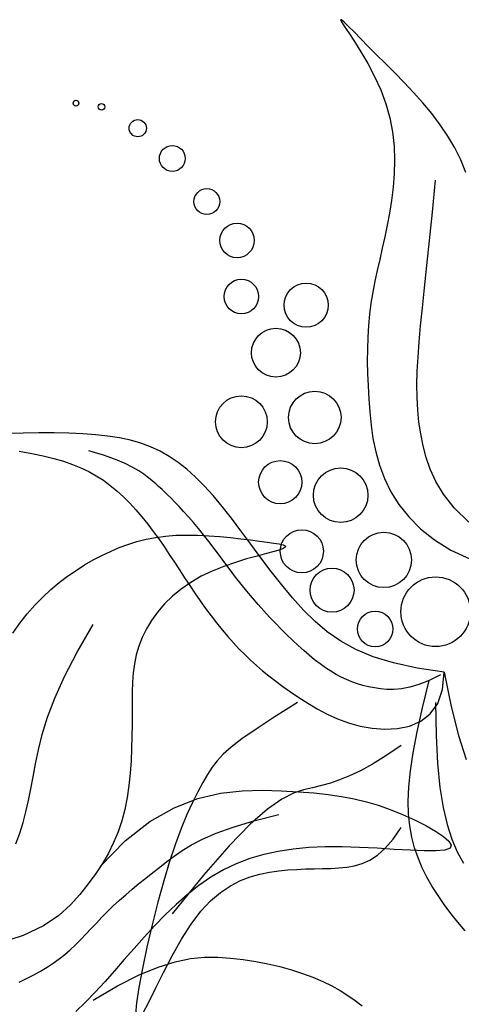
# Model space of a CAD drawing. Units: inches. Extents: x 1150 to 116428, y 27882 to 61852.
# Drawn here: x 99135 to 99463, y 29931 to 30661 of the extents above; entities that cross this region are included whole.
import ezdxf

# ---------------------------------------------------------------- set-up
doc = ezdxf.new("R2010")
doc.units = ezdxf.units.IN
doc.header["$MEASUREMENT"] = 0
doc.layers.add('CAYXANH', color=64, linetype='Continuous')

msp = doc.modelspace()

# ---------------------------------------------------------------- linework, layer by layer
at = {"layer": 'CAYXANH', "color": 0, "linetype": 'ByBlock'}
for p, q in [((99374.26, 30660.41), (99373.5, 30660.63)), ((99373.5, 30660.63), (99374.15, 30659.15)), ((99374.15, 30659.15), (99376.27, 30655.83)), ((99376.28, 30658.7), (99374.26, 30660.41)), ((99376.27, 30655.83), (99379.62, 30650.84)), ((99379.42, 30655.68), (99376.28, 30658.7)), ((99383.54, 30651.56), (99379.42, 30655.68)), ((99379.62, 30650.84), (99383.87, 30644.4)), ((99388.49, 30646.54), (99383.54, 30651.56)), ((99383.87, 30644.4), (99388.7, 30636.74)), ((99394.13, 30640.82), (99388.49, 30646.54)), ((99388.7, 30636.74), (99393.78, 30628.07)), ((99400.31, 30634.6), (99394.13, 30640.82)), ((99406.9, 30628.05), (99400.31, 30634.6)), ((99393.78, 30628.07), (99398.78, 30618.63)), ((99413.75, 30621.21), (99406.9, 30628.05)), ((99420.74, 30614.07), (99413.75, 30621.21)), ((99398.78, 30618.63), (99403.38, 30608.64)), ((99427.74, 30606.66), (99420.74, 30614.07)), ((99403.38, 30608.64), (99407.25, 30598.32)), ((99434.61, 30598.97), (99427.74, 30606.66)), ((99407.25, 30598.32), (99410.15, 30587.88)), ((99441.23, 30591.01), (99434.61, 30598.97)), ((99447.46, 30582.79), (99441.23, 30591.01)), ((99410.15, 30587.88), (99412.1, 30577.4)), ((99453.17, 30574.31), (99447.46, 30582.79)), ((99412.1, 30577.4), (99413.21, 30566.94)), ((99458.25, 30565.58), (99453.17, 30574.31)), ((99413.21, 30566.94), (99413.59, 30556.57)), ((99462.68, 30556.6), (99458.25, 30565.58)), ((99413.59, 30556.57), (99413.35, 30546.35)), ((99466.46, 30547.38), (99462.68, 30556.6)), ((99413.35, 30546.35), (99412.58, 30536.35)), ((99441.77, 30518.01), (99444.09, 30541.76)), ((99412.58, 30536.35), (99411.41, 30526.62)), ((99411.41, 30526.62), (99409.92, 30517.22)), ((99409.92, 30517.22), (99408.23, 30508.21)), ((99439.61, 30496.95), (99441.77, 30518.01)), ((99408.23, 30508.21), (99406.4, 30499.52)), ((99406.4, 30499.52), (99404.5, 30491.1)), ((99437.63, 30478.29), (99439.61, 30496.95)), ((99404.5, 30491.1), (99402.58, 30482.87)), ((99402.58, 30482.87), (99400.72, 30474.77)), ((99400.72, 30474.77), (99398.96, 30466.73)), ((99435.85, 30461.73), (99437.63, 30478.29)), ((99398.96, 30466.73), (99397.38, 30458.67)), ((99397.38, 30458.67), (99396.04, 30450.53)), ((99434.28, 30446.98), (99435.85, 30461.73)), ((99396.04, 30450.53), (99394.99, 30442.25)), ((99432.94, 30433.72), (99434.28, 30446.98)), ((99394.99, 30442.25), (99394.21, 30433.81)), ((99394.21, 30433.81), (99393.7, 30425.22)), ((99431.85, 30421.67), (99432.94, 30433.72)), ((99393.7, 30425.22), (99393.44, 30416.45)), ((99393.44, 30416.45), (99393.4, 30407.51)), ((99431.01, 30410.51), (99431.85, 30421.67)), ((99393.4, 30407.51), (99393.56, 30398.38)), ((99430.45, 30399.99), (99431.01, 30410.51)), ((99393.56, 30398.38), (99393.92, 30389.07)), ((99430.21, 30389.99), (99430.45, 30399.99)), ((99393.92, 30389.07), (99394.44, 30379.57)), ((99430.3, 30380.42), (99430.21, 30389.99)), ((99394.44, 30379.57), (99395.14, 30369.87)), ((99430.78, 30371.2), (99430.3, 30380.42)), ((99431.67, 30362.24), (99430.78, 30371.2)), ((99395.14, 30369.87), (99396.14, 30360.03)), ((99396.14, 30360.03), (99397.59, 30350.11)), ((99433, 30353.45), (99431.67, 30362.24)), ((99137.94, 30354.02), (99126.54, 30353.7)), ((99149.63, 30354.19), (99137.94, 30354.02)), ((99161.12, 30354.19), (99149.63, 30354.19)), ((99171.99, 30354.01), (99161.12, 30354.19)), ((99182.21, 30353.6), (99171.99, 30354.01)), ((99191.83, 30352.92), (99182.21, 30353.6)), ((99200.89, 30351.93), (99191.83, 30352.92)), ((99209.45, 30350.57), (99200.89, 30351.93)), ((99217.55, 30348.81), (99209.45, 30350.57)), ((99397.59, 30350.11), (99399.65, 30340.15)), ((99434.82, 30344.76), (99433, 30353.45)), ((99225.25, 30346.59), (99217.55, 30348.81)), ((99232.59, 30343.88), (99225.25, 30346.59)), ((99239.63, 30340.62), (99232.59, 30343.88)), ((99437.15, 30336.08), (99434.82, 30344.76)), ((99135.1, 30340.78), (99144.32, 30339.07)), ((99144.32, 30339.07), (99152.87, 30337.27)), ((99152.87, 30337.27), (99160.72, 30335.33)), ((99160.72, 30335.33), (99167.95, 30333.23)), ((99197.59, 30337.67), (99186.81, 30340.98)), ((99206.48, 30334.49), (99197.59, 30337.67)), ((99213.7, 30331.49), (99206.48, 30334.49)), ((99246.42, 30336.78), (99239.63, 30340.62)), ((99253.04, 30332.33), (99246.42, 30336.78)), ((99399.65, 30340.15), (99402.45, 30330.22)), ((99440.12, 30327.31), (99437.15, 30336.08)), ((99167.95, 30333.23), (99174.64, 30330.93)), ((99174.64, 30330.93), (99180.86, 30328.4)), ((99180.86, 30328.4), (99186.7, 30325.61)), ((99219.45, 30328.67), (99213.7, 30331.49)), ((99223.96, 30326.09), (99219.45, 30328.67)), ((99259.54, 30327.24), (99253.04, 30332.33)), ((99265.98, 30321.47), (99259.54, 30327.24)), ((99402.45, 30330.22), (99406.15, 30320.37)), ((99444.21, 30318.29), (99440.12, 30327.31)), ((99186.7, 30325.61), (99192.23, 30322.52)), ((99192.23, 30322.52), (99197.52, 30319.1)), ((99227.43, 30323.77), (99223.96, 30326.09)), ((99230.09, 30321.73), (99227.43, 30323.77)), ((99232.14, 30320.02), (99230.09, 30321.73)), ((99233.79, 30318.63), (99232.14, 30320.02)), ((99272.44, 30314.98), (99265.98, 30321.47)), ((99406.15, 30320.37), (99410.91, 30310.65)), ((99197.52, 30319.1), (99202.65, 30315.32)), ((99202.65, 30315.32), (99207.63, 30311.2)), ((99235.16, 30317.5), (99233.79, 30318.63)), ((99236.34, 30316.52), (99235.16, 30317.5)), ((99237.44, 30315.59), (99236.34, 30316.52)), ((99238.55, 30314.62), (99237.44, 30315.59)), ((99239.78, 30313.51), (99238.55, 30314.62)), ((99241.24, 30312.16), (99239.78, 30313.51)), ((99278.98, 30307.76), (99272.44, 30314.98)), ((99449.96, 30308.84), (99444.21, 30318.29)), ((99207.63, 30311.2), (99212.46, 30306.78)), ((99212.46, 30306.78), (99217.15, 30302.09)), ((99243.01, 30310.47), (99241.24, 30312.16)), ((99245.18, 30308.36), (99243.01, 30310.47)), ((99247.72, 30305.83), (99245.18, 30308.36)), ((99250.59, 30302.92), (99247.72, 30305.83)), ((99285.66, 30299.75), (99278.98, 30307.76)), ((99410.91, 30310.65), (99416.86, 30301.14)), ((99457.96, 30298.78), (99449.96, 30308.84)), ((99217.15, 30302.09), (99221.7, 30297.16)), ((99253.73, 30299.63), (99250.59, 30302.92)), ((99257.11, 30296.01), (99253.73, 30299.63)), ((99292.53, 30290.97), (99285.66, 30299.75)), ((99416.86, 30301.14), (99424.17, 30291.89)), ((99468.74, 30287.94), (99457.96, 30298.78)), ((99221.7, 30297.16), (99226.12, 30292.01)), ((99226.12, 30292.01), (99230.4, 30286.69)), ((99260.66, 30292.07), (99257.11, 30296.01)), ((99264.34, 30287.83), (99260.66, 30292.07)), ((99299.6, 30281.57), (99292.53, 30290.97)), ((99424.17, 30291.89), (99432.95, 30283.06)), ((99230.4, 30286.69), (99234.56, 30281.22)), ((99268.11, 30283.32), (99264.34, 30287.83)), ((99271.92, 30278.57), (99268.11, 30283.32)), ((99229.31, 30275.36), (99236.38, 30276.72)), ((99234.56, 30281.22), (99238.6, 30275.63)), ((99236.38, 30276.72), (99243.72, 30277.71)), ((99243.72, 30277.71), (99251.36, 30278.31)), ((99251.36, 30278.31), (99259.32, 30278.52)), ((99259.32, 30278.52), (99267.49, 30278.39)), ((99267.49, 30278.39), (99275.74, 30277.99)), ((99275.77, 30273.62), (99271.92, 30278.57)), ((99275.74, 30277.99), (99283.92, 30277.37)), ((99283.92, 30277.37), (99291.91, 30276.61)), ((99291.91, 30276.61), (99299.56, 30275.76)), ((99306.87, 30271.74), (99299.6, 30281.57)), ((99432.95, 30283.06), (99443.32, 30274.84)), ((99202.78, 30266.42), (99209.24, 30269.15)), ((99209.24, 30269.15), (99215.78, 30271.57)), ((99215.78, 30271.57), (99222.46, 30273.64)), ((99222.46, 30273.64), (99229.31, 30275.36)), ((99238.6, 30275.63), (99242.54, 30269.94)), ((99242.54, 30269.94), (99246.4, 30264.2)), ((99279.66, 30268.51), (99275.77, 30273.62)), ((99299.56, 30275.76), (99306.73, 30274.88)), ((99306.73, 30274.88), (99313.29, 30274.04)), ((99314.34, 30261.67), (99306.87, 30271.74)), ((99313.29, 30274.04), (99319.1, 30273.28)), ((99319.1, 30273.28), (99324.04, 30272.59)), ((99324.04, 30272.59), (99328, 30271.92)), ((99328, 30271.92), (99330.84, 30271.24)), ((99331.55, 30268.74), (99328.77, 30267.64)), ((99330.84, 30271.24), (99332.46, 30270.51)), ((99332.73, 30269.69), (99331.55, 30268.74)), ((99332.46, 30270.51), (99332.73, 30269.69)), ((99443.32, 30274.84), (99455.42, 30267.4)), ((99189.96, 30260.01), (99196.36, 30263.37)), ((99196.36, 30263.37), (99202.78, 30266.42)), ((99246.4, 30264.2), (99250.22, 30258.4)), ((99283.59, 30263.29), (99279.66, 30268.51)), ((99287.56, 30258), (99283.59, 30263.29)), ((99311.6, 30262.94), (99303.81, 30260.77)), ((99318.54, 30264.78), (99311.6, 30262.94)), ((99322, 30251.56), (99314.34, 30261.67)), ((99324.37, 30266.33), (99318.54, 30264.78)), ((99328.77, 30267.64), (99324.37, 30266.33)), ((99455.42, 30267.4), (99469.36, 30260.92)), ((99177.23, 30252.33), (99183.58, 30256.34)), ((99183.58, 30256.34), (99189.96, 30260.01)), ((99250.22, 30258.4), (99254.01, 30252.59)), ((99286.88, 30255.26), (99278.3, 30251.83)), ((99295.48, 30258.22), (99286.88, 30255.26)), ((99291.58, 30252.68), (99287.56, 30258)), ((99303.81, 30260.77), (99295.48, 30258.22)), ((99164.72, 30243.22), (99170.94, 30247.96)), ((99170.94, 30247.96), (99177.23, 30252.33)), ((99254.01, 30252.59), (99257.79, 30246.79)), ((99270.04, 30247.9), (99262.34, 30243.43)), ((99278.3, 30251.83), (99270.04, 30247.9)), ((99295.65, 30247.38), (99291.58, 30252.68)), ((99299.77, 30242.14), (99295.65, 30247.38)), ((99329.86, 30241.59), (99322, 30251.56)), ((99158.6, 30238.08), (99164.72, 30243.22)), ((99262.34, 30243.43), (99255.24, 30238.48)), ((99257.79, 30246.79), (99261.6, 30241.02)), ((99261.6, 30241.02), (99265.46, 30235.3)), ((99303.94, 30236.99), (99299.77, 30242.14)), ((99337.9, 30231.96), (99329.86, 30241.59)), ((99146.71, 30226.55), (99152.59, 30232.53)), ((99152.59, 30232.53), (99158.6, 30238.08)), ((99248.78, 30233.12), (99242.95, 30227.42)), ((99255.24, 30238.48), (99248.78, 30233.12)), ((99265.46, 30235.3), (99269.38, 30229.67)), ((99308.15, 30231.97), (99303.94, 30236.99)), ((99140.99, 30220.12), (99146.71, 30226.55)), ((99242.95, 30227.42), (99237.77, 30221.44)), ((99269.38, 30229.67), (99273.37, 30224.13)), ((99312.39, 30227.05), (99308.15, 30231.97)), ((99316.65, 30222.27), (99312.39, 30227.05)), ((99346.14, 30222.85), (99337.9, 30231.96)), ((99135.48, 30213.23), (99140.99, 30220.12)), ((99237.77, 30221.44), (99233.25, 30215.26)), ((99273.37, 30224.13), (99277.41, 30218.72)), ((99277.41, 30218.72), (99281.5, 30213.44)), ((99320.92, 30217.61), (99316.65, 30222.27)), ((99325.19, 30213.1), (99320.92, 30217.61)), ((99354.62, 30214.44), (99346.14, 30222.85)), ((99130.25, 30205.86), (99135.48, 30213.23)), ((99178.11, 30191.77), (99189.96, 30212.15)), ((99233.25, 30215.26), (99229.41, 30208.94)), ((99281.5, 30213.44), (99285.63, 30208.33)), ((99329.45, 30208.73), (99325.19, 30213.1)), ((99363.65, 30206.76), (99354.62, 30214.44)), ((99229.41, 30208.94), (99226.26, 30202.54)), ((99285.63, 30208.33), (99289.79, 30203.39)), ((99289.79, 30203.39), (99293.97, 30198.65)), ((99333.68, 30204.51), (99329.45, 30208.73)), ((99337.88, 30200.45), (99333.68, 30204.51)), ((99373.62, 30199.83), (99363.65, 30206.76)), ((99223.8, 30196.13), (99221.94, 30189.66)), ((99226.26, 30202.54), (99223.8, 30196.13)), ((99293.97, 30198.65), (99298.17, 30194.14)), ((99342.04, 30196.56), (99337.88, 30200.45)), ((99346.17, 30192.85), (99342.04, 30196.56)), ((99384.89, 30193.65), (99373.62, 30199.83)), ((99168.76, 30173.7), (99178.11, 30191.77)), ((99221.94, 30189.66), (99220.61, 30183.08)), ((99298.17, 30194.14), (99302.39, 30189.84)), ((99302.39, 30189.84), (99306.66, 30185.74)), ((99350.26, 30189.34), (99346.17, 30192.85)), ((99354.31, 30186.05), (99350.26, 30189.34)), ((99397.84, 30188.25), (99384.89, 30193.65)), ((99220.61, 30183.08), (99219.72, 30176.33)), ((99306.66, 30185.74), (99311.05, 30181.77)), ((99311.05, 30181.77), (99315.6, 30177.89)), ((99358.34, 30182.97), (99354.31, 30186.05)), ((99362.32, 30180.14), (99358.34, 30182.97)), ((99412.85, 30183.64), (99397.84, 30188.25)), ((99430.27, 30179.82), (99412.85, 30183.64)), ((99219.72, 30176.33), (99219.18, 30169.36)), ((99315.6, 30177.89), (99320.37, 30174.05)), ((99320.37, 30174.05), (99325.4, 30170.19)), ((99366.27, 30177.55), (99362.32, 30180.14)), ((99370.19, 30175.22), (99366.27, 30177.55)), ((99374.1, 30173.14), (99370.19, 30175.22)), ((99450.5, 30176.82), (99430.27, 30179.82)), ((99447.58, 30174.74), (99439.18, 30170.69)), ((99449.21, 30163.87), (99450.5, 30176.82)), ((99450.5, 30176.82), (99455.52, 30151.37)), ((99161.56, 30157.66), (99168.76, 30173.7)), ((99219.18, 30169.36), (99218.91, 30162.1)), ((99325.4, 30170.19), (99330.75, 30166.26)), ((99378.03, 30171.3), (99374.1, 30173.14)), ((99381.99, 30169.67), (99378.03, 30171.3)), ((99386.01, 30168.26), (99381.99, 30169.67)), ((99390.12, 30167.03), (99386.01, 30168.26)), ((99394.33, 30165.98), (99390.12, 30167.03)), ((99431.64, 30167.72), (99424.85, 30165.69)), ((99439.18, 30170.69), (99431.64, 30167.72)), ((99434.33, 30150.37), (99439.18, 30170.69)), ((99218.91, 30162.1), (99218.8, 30154.51)), ((99330.75, 30166.26), (99336.47, 30162.21)), ((99336.47, 30162.21), (99342.6, 30158.02)), ((99398.68, 30165.1), (99394.33, 30165.98)), ((99403.2, 30164.39), (99398.68, 30165.1)), ((99407.98, 30163.96), (99403.2, 30164.39)), ((99413.12, 30163.95), (99407.98, 30163.96)), ((99418.7, 30164.48), (99413.12, 30163.95)), ((99424.85, 30165.69), (99418.7, 30164.48)), ((99445.61, 30153.66), (99449.21, 30163.87)), ((99156.16, 30143.42), (99161.56, 30157.66)), ((99218.8, 30154.51), (99218.79, 30146.52)), ((99341.58, 30154.41), (99324.37, 30143.54)), ((99342.6, 30158.02), (99349.15, 30153.8)), ((99349.15, 30153.8), (99356.12, 30149.67)), ((99440.08, 30145.93), (99445.61, 30153.66)), ((99444.09, 30154.41), (99444.46, 30129.95)), ((99218.79, 30146.52), (99218.78, 30138.11)), ((99356.12, 30149.67), (99363.5, 30145.78)), ((99363.5, 30145.78), (99371.29, 30142.25)), ((99430.46, 30132.61), (99434.33, 30150.37)), ((99433.01, 30140.4), (99440.08, 30145.93)), ((99455.52, 30151.37), (99460.94, 30129.92)), ((99152.19, 30130.72), (99156.16, 30143.42)), ((99218.78, 30138.11), (99218.71, 30129.35)), ((99324.37, 30143.54), (99310.81, 30134.67)), ((99371.29, 30142.25), (99379.49, 30139.23)), ((99379.49, 30139.23), (99388.1, 30136.83)), ((99424.8, 30136.83), (99433.01, 30140.4)), ((99149.3, 30119.3), (99152.19, 30130.72)), ((99310.81, 30134.67), (99300.34, 30127.4)), ((99388.1, 30136.83), (99397.11, 30135.2)), ((99397.11, 30135.2), (99406.45, 30134.5)), ((99406.45, 30134.5), (99415.81, 30134.95)), ((99415.81, 30134.95), (99424.8, 30136.83)), ((99427.52, 30117.12), (99430.46, 30132.61)), ((99218.71, 30129.35), (99218.51, 30120.34)), ((99300.34, 30127.4), (99292.4, 30121.33)), ((99444.46, 30129.95), (99445.54, 30109.1)), ((99460.94, 30129.92), (99466.7, 30111.96)), ((99147.15, 30108.91), (99149.3, 30119.3)), ((99218.51, 30120.34), (99218.12, 30111.17)), ((99286.44, 30116.06), (99281.9, 30111.19)), ((99292.4, 30121.33), (99286.44, 30116.06)), ((99418.47, 30122.4), (99407.17, 30114.79)), ((99425.46, 30103.59), (99427.52, 30117.12)), ((99145.38, 30099.3), (99147.15, 30108.91)), ((99218.12, 30111.17), (99217.49, 30101.96)), ((99281.9, 30111.19), (99278.22, 30106.32)), ((99397.17, 30108.63), (99388.26, 30103.73)), ((99407.17, 30114.79), (99397.17, 30108.63)), ((99445.54, 30109.1), (99447.29, 30091.43)), ((99217.49, 30101.96), (99216.54, 30092.8)), ((99274.85, 30101.06), (99271.32, 30095.04)), ((99278.22, 30106.32), (99274.85, 30101.06)), ((99388.26, 30103.73), (99380.22, 30099.89)), ((99424.22, 30091.71), (99425.46, 30103.59)), ((99143.67, 30090.25), (99145.38, 30099.3)), ((99271.32, 30095.04), (99267.58, 30088.12)), ((99365.98, 30094.6), (99359.36, 30092.76)), ((99372.87, 30096.91), (99365.98, 30094.6)), ((99380.22, 30099.89), (99372.87, 30096.91)), ((99141.92, 30081.62), (99143.67, 30090.25)), ((99216.54, 30092.8), (99215.21, 30083.79)), ((99267.58, 30088.12), (99263.65, 30080.2)), ((99267.53, 30083.06), (99284.43, 30087.06)), ((99284.43, 30087.06), (99300.52, 30088.92)), ((99300.52, 30088.92), (99315.62, 30089.31)), ((99315.62, 30089.31), (99329.57, 30088.9)), ((99329.57, 30088.9), (99342.26, 30088.22)), ((99338.56, 30087.02), (99329.85, 30082.59)), ((99346.02, 30089.56), (99338.56, 30087.02)), ((99342.26, 30088.22), (99353.81, 30087.33)), ((99352.8, 30091.18), (99346.02, 30089.56)), ((99359.36, 30092.76), (99352.8, 30091.18)), ((99353.81, 30087.33), (99364.43, 30086.2)), ((99364.43, 30086.2), (99374.32, 30084.76)), ((99423.74, 30081.17), (99424.22, 30091.71)), ((99447.29, 30091.43), (99449.67, 30076.48)), ((99140.02, 30073.33), (99141.92, 30081.62)), ((99215.21, 30083.79), (99213.45, 30075.03)), ((99249.99, 30076.28), (99267.53, 30083.06)), ((99263.65, 30080.2), (99259.56, 30071.18)), ((99329.85, 30082.59), (99319.36, 30075.28)), ((99374.32, 30084.76), (99383.67, 30082.98)), ((99383.67, 30082.98), (99392.68, 30080.8)), ((99392.68, 30080.8), (99401.54, 30078.16)), ((99423.98, 30071.67), (99423.74, 30081.17)), ((99137.9, 30065.29), (99140.02, 30073.33)), ((99213.45, 30075.03), (99211.19, 30066.59)), ((99231.98, 30066.06), (99249.99, 30076.28)), ((99319.36, 30075.28), (99306.54, 30064.1)), ((99401.54, 30078.16), (99410.46, 30075.03)), ((99410.46, 30075.03), (99419.52, 30071.38)), ((99424.87, 30062.91), (99423.98, 30071.67)), ((99449.67, 30076.48), (99452.63, 30063.82)), ((99135.49, 30057.4), (99137.9, 30065.29)), ((99211.19, 30066.59), (99208.42, 30058.44)), ((99213.68, 30051.72), (99231.98, 30066.06)), ((99259.56, 30071.18), (99255.35, 30060.96)), ((99293.75, 30061.97), (99309.08, 30066.56)), ((99309.08, 30066.56), (99327.7, 30071.29)), ((99419.52, 30071.38), (99428.42, 30067.37)), ((99428.42, 30067.37), (99436.73, 30063.19)), ((99132.69, 30049.56), (99135.49, 30057.4)), ((99208.42, 30058.44), (99205.12, 30050.51)), ((99255.35, 30060.96), (99251.05, 30049.43)), ((99271.08, 30053.12), (99281.23, 30057.49)), ((99281.23, 30057.49), (99293.75, 30061.97)), ((99306.54, 30064.1), (99290.85, 30048.08)), ((99412.53, 30052.98), (99418.47, 30061.57)), ((99426.37, 30054.61), (99424.87, 30062.91)), ((99436.73, 30063.19), (99444.03, 30059.02)), ((99444.03, 30059.02), (99449.9, 30055.05)), ((99452.63, 30063.82), (99456.14, 30053.01)), ((99195.24, 30032.62), (99213.68, 30051.72)), ((99205.12, 30050.51), (99201.27, 30042.75)), ((99262.81, 30048.83), (99271.08, 30053.12)), ((99406.71, 30046.25), (99412.53, 30052.98)), ((99428.43, 30046.69), (99426.37, 30054.61)), ((99449.9, 30055.05), (99453.93, 30051.47)), ((99453.93, 30051.47), (99455.69, 30048.46)), ((99456.14, 30053.01), (99460.16, 30043.6)), ((99201.27, 30042.75), (99196.86, 30035.08)), ((99251.05, 30049.43), (99246.68, 30036.51)), ((99250.08, 30040.46), (99255.97, 30044.62)), ((99255.97, 30044.62), (99262.81, 30048.83)), ((99290.85, 30048.08), (99271.75, 30026.22)), ((99327.24, 30043.95), (99316.49, 30041.61)), ((99338.41, 30045.63), (99327.24, 30043.95)), ((99350.04, 30046.72), (99338.41, 30045.63)), ((99362.12, 30047.25), (99350.04, 30046.72)), ((99374.69, 30047.28), (99362.12, 30047.25)), ((99387.68, 30046.89), (99374.69, 30047.28)), ((99400.72, 30046.22), (99387.68, 30046.89)), ((99413.35, 30045.44), (99400.72, 30046.22)), ((99400.97, 30041.15), (99406.71, 30046.25)), ((99425.14, 30044.75), (99413.35, 30045.44)), ((99435.63, 30044.3), (99425.14, 30044.75)), ((99431.01, 30039.1), (99428.43, 30046.69)), ((99444.36, 30044.28), (99435.63, 30044.3)), ((99450.89, 30044.86), (99444.36, 30044.28)), ((99454.77, 30046.22), (99450.89, 30044.86)), ((99455.69, 30048.46), (99454.77, 30046.22)), ((99460.16, 30043.6), (99464.65, 30035.16)), ((99196.86, 30035.08), (99191.86, 30027.46)), ((99239.39, 30032.25), (99244.68, 30036.34)), ((99246.68, 30036.51), (99242.28, 30022.09)), ((99244.68, 30036.34), (99250.08, 30040.46)), ((99306.14, 30038.58), (99296.18, 30034.79)), ((99316.49, 30041.61), (99306.14, 30038.58)), ((99389.59, 30034.86), (99395.27, 30037.43)), ((99395.27, 30037.43), (99400.97, 30041.15)), ((99434.08, 30031.79), (99431.01, 30039.1)), ((99228.98, 30024.11), (99234.15, 30028.18)), ((99234.15, 30028.18), (99239.39, 30032.25)), ((99286.59, 30030.21), (99277.36, 30024.8)), ((99296.18, 30034.79), (99286.59, 30030.21)), ((99313.68, 30027.06), (99320.76, 30028.49)), ((99320.76, 30028.49), (99327.69, 30029.51)), ((99327.69, 30029.51), (99334.48, 30030.19)), ((99334.48, 30030.19), (99341.12, 30030.63)), ((99341.12, 30030.63), (99347.62, 30030.89)), ((99347.62, 30030.89), (99353.99, 30031.06)), ((99353.99, 30031.06), (99360.22, 30031.19)), ((99360.22, 30031.19), (99366.31, 30031.38)), ((99366.31, 30031.38), (99372.28, 30031.69)), ((99372.28, 30031.69), (99378.13, 30032.23)), ((99378.13, 30032.23), (99383.89, 30033.21)), ((99383.89, 30033.21), (99389.59, 30034.86)), ((99437.6, 30024.73), (99434.08, 30031.79)), ((99191.86, 30027.46), (99186.28, 30019.81)), ((99223.89, 30020.04), (99228.98, 30024.11)), ((99242.28, 30022.09), (99237.9, 30006.22)), ((99271.75, 30026.22), (99248.69, 29997.55)), ((99277.36, 30024.8), (99268.44, 30018.65)), ((99291.86, 30018.49), (99299.2, 30022.25)), ((99299.2, 30022.25), (99306.49, 30025.04)), ((99306.49, 30025.04), (99313.68, 30027.06)), ((99441.54, 30017.85), (99437.6, 30024.73)), ((99186.28, 30019.81), (99180.08, 30012.07)), ((99214.09, 30011.85), (99218.92, 30015.95)), ((99218.92, 30015.95), (99223.89, 30020.04)), ((99268.44, 30018.65), (99259.83, 30011.85)), ((99277.14, 30007.33), (99284.5, 30013.58)), ((99284.5, 30013.58), (99291.86, 30018.49)), ((99445.85, 30011.12), (99441.54, 30017.85)), ((99180.08, 30012.07), (99173.09, 30004.22)), ((99204.91, 30003.53), (99209.41, 30007.71)), ((99209.41, 30007.71), (99214.09, 30011.85)), ((99237.9, 30006.22), (99233.7, 29989.57)), ((99259.83, 30011.85), (99251.49, 30004.53)), ((99269.82, 29999.56), (99277.14, 30007.33)), ((99450.5, 30004.48), (99445.85, 30011.12)), ((99173.09, 30004.22), (99164.43, 29996.41)), ((99196.45, 29995.07), (99200.6, 29999.31)), ((99200.6, 29999.31), (99204.91, 30003.53)), ((99251.49, 30004.53), (99243.4, 29996.78)), ((99262.57, 29990.08), (99269.82, 29999.56)), ((99455.44, 29997.91), (99450.5, 30004.48)), ((99164.43, 29996.41), (99153.08, 29988.83)), ((99192.43, 29990.84), (99196.45, 29995.07)), ((99243.4, 29996.78), (99235.54, 29988.72)), ((99460.63, 29991.39), (99455.44, 29997.91)), ((99465.98, 29984.93), (99460.63, 29991.39)), ((99153.08, 29988.83), (99137.99, 29981.67)), ((99184.6, 29982.55), (99188.49, 29986.66)), ((99188.49, 29986.66), (99192.43, 29990.84)), ((99235.54, 29988.72), (99227.88, 29980.44)), ((99233.7, 29989.57), (99229.85, 29972.95)), ((99255.44, 29978.87), (99262.57, 29990.08)), ((99137.99, 29981.67), (99118.12, 29975.11)), ((99176.83, 29974.68), (99180.73, 29978.55)), ((99180.73, 29978.55), (99184.6, 29982.55)), ((99227.88, 29980.44), (99220.39, 29972.05)), ((99248.57, 29966.61), (99255.44, 29978.87)), ((99168.81, 29967.48), (99172.87, 29970.98)), ((99172.87, 29970.98), (99176.83, 29974.68)), ((99220.39, 29972.05), (99213.05, 29963.67)), ((99229.85, 29972.95), (99226.53, 29957.2)), ((99160.27, 29961), (99164.62, 29964.16)), ((99164.62, 29964.16), (99168.81, 29967.48)), ((99213.05, 29963.67), (99205.82, 29955.38)), ((99238.13, 29958.21), (99250.76, 29962.15)), ((99242.13, 29954.17), (99248.57, 29966.61)), ((99250.76, 29962.15), (99262.15, 29964.47)), ((99262.15, 29964.47), (99272.62, 29965.49)), ((99272.62, 29965.49), (99282.45, 29965.51)), ((99282.45, 29965.51), (99291.93, 29964.85)), ((99291.93, 29964.85), (99301.31, 29963.76)), ((99301.31, 29963.76), (99310.57, 29962.33)), ((99310.57, 29962.33), (99319.66, 29960.56)), ((99145.92, 29952.3), (99150.95, 29955.09)), ((99150.95, 29955.09), (99155.72, 29957.98)), ((99155.72, 29957.98), (99160.27, 29961)), ((99205.82, 29955.38), (99198.65, 29947.29)), ((99226.53, 29957.2), (99223.9, 29943.12)), ((99223.99, 29952.36), (99238.13, 29958.21)), ((99319.66, 29960.56), (99328.51, 29958.48)), ((99328.51, 29958.48), (99337.05, 29956.11)), ((99337.05, 29956.11), (99345.24, 29953.48)), ((99134.97, 29946.98), (99140.6, 29949.6)), ((99140.6, 29949.6), (99145.92, 29952.3)), ((99208.03, 29944.27), (99223.99, 29952.36)), ((99236.27, 29942.39), (99242.13, 29954.17)), ((99345.24, 29953.48), (99353, 29950.61)), ((99353, 29950.61), (99360.27, 29947.51)), ((99360.27, 29947.51), (99367.01, 29944.21)), ((99189.96, 29933.64), (99208.03, 29944.27)), ((99198.65, 29947.29), (99191.49, 29939.51)), ((99223.9, 29943.12), (99222.16, 29931.53)), ((99231.17, 29932.14), (99236.27, 29942.39)), ((99367.01, 29944.21), (99373.25, 29940.74)), ((99373.25, 29940.74), (99379.04, 29937.12)), ((99191.49, 29939.51), (99184.32, 29932.12)), ((99379.04, 29937.12), (99384.43, 29933.37)), ((99384.43, 29933.37), (99389.47, 29929.52)), ((99184.32, 29932.12), (99177.07, 29925.23)), ((99222.16, 29931.53), (99221.46, 29923.26)), ((99226.98, 29924.28), (99231.17, 29932.14))]:
    msp.add_line(p, q, dxfattribs=at)
for centre, radius in [((99177.2, 30598.71), 2.13), ((99196.08, 30596.02), 2.43), ((99223.06, 30580.18), 6.4), ((99248.69, 30557.77), 9.6), ((99274.31, 30525.76), 9.6), ((99296.74, 30496.95), 12.81), ((99299.94, 30455.33), 12.81), ((99347.99, 30448.93), 16.32), ((99325.57, 30413.71), 18.12), ((99299.94, 30362.49), 19.21), ((99354.4, 30365.69), 19.47), ((99328.77, 30317.68), 16.01), ((99373.62, 30308.07), 20.25), ((99344.79, 30266.45), 16.01), ((99405.65, 30260.05), 20.51), ((99367.21, 30237.64), 16.32), ((99444.09, 30221.64), 25.83), ((99399.25, 30208.83), 13.2)]:
    msp.add_circle(centre, radius, dxfattribs=at)

doc.saveas('drawing.dxf')
